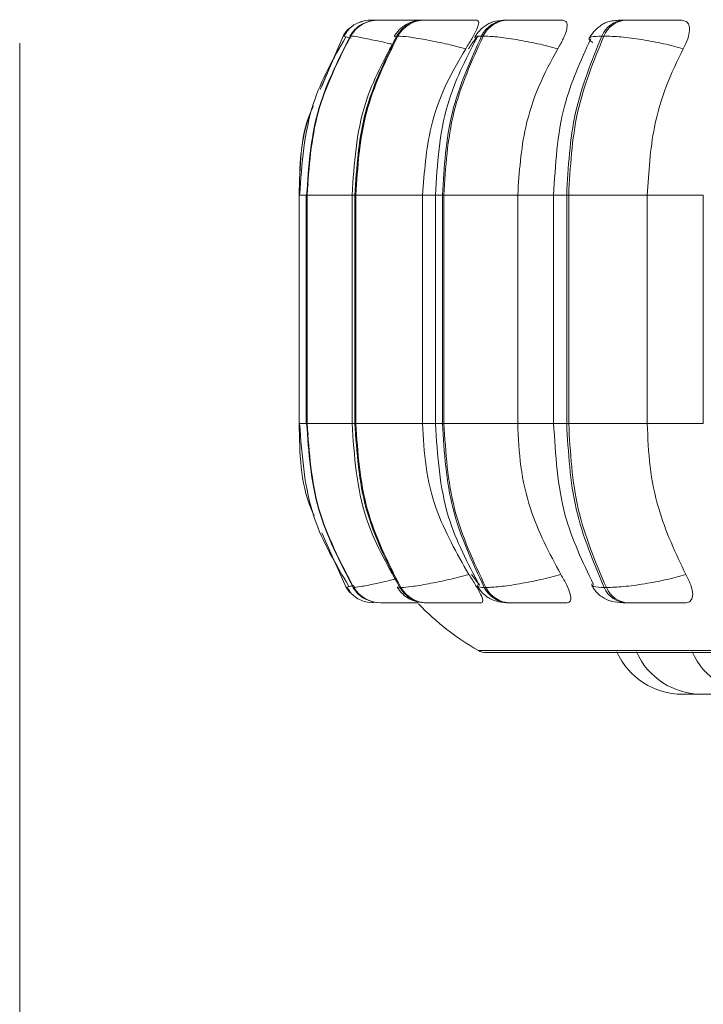
# Model space of a CAD drawing. Units: millimetres. Extents: x 917 to 1330, y 5 to 285.
# Drawn here: x 1051 to 1052, y 97 to 99 of the extents above; entities that cross this region are included whole.
import ezdxf

# ---------------------------------------------------------------- set-up
doc = ezdxf.new("R2010")
doc.units = ezdxf.units.MM
doc.header["$PDSIZE"] = -1
doc.layers.add('DIMENSIONS', color=7, linetype='Continuous')
doc.styles.get("Standard").update_dxf_attribs({"font": 'arial.ttf'})
doc.dimstyles.new('ISO-25 - ab', dxfattribs={"dimtxt": 3, "dimasz": 2.5, "dimexe": 1.25, "dimexo": 0.625, "dimtad": 1, "dimdec": 0, "dimlfac": 20, "dimrnd": 5, "dimzin": 1, "dimtxsty": 'Standard', "dimcen": 2.5, "dimadec": 0, "dimazin": 0, "dimtfac": 1, "dimtdec": 0, "dimtmove": 0, "dimatfit": 3, "dimfxl": 1, "dimlwd": 15, "dimlwe": 15, "dimarcsym": 0})

# ---------------------------------------------------------------- blocks, each defined once
blk = doc.blocks.new('*D27')
at = {"layer": 'Defpoints', "color": 0, "lineweight": 15, "transparency": 16777216}
for p in [(1107.9089, 99.6098), (1051.1089, 99.4747), (1107.9089, 88.7414)]:
    blk.add_point(p, dxfattribs=at)
at = {"layer": 'DIMENSIONS', "color": 0, "lineweight": 15, "transparency": 16777216}
for p, q in [((1107.9089, 98.9848), (1107.9089, 87.4914)), ((1051.1089, 98.8497), (1051.1089, 87.4914)), ((1053.6089, 88.7414), (1105.4089, 88.7414))]:
    blk.add_line(p, q, dxfattribs=at)
for points in [[(1053.6089, 89.1581), (1053.6089, 88.3248), (1051.1089, 88.7414)], [(1105.4089, 89.1581), (1105.4089, 88.3248), (1107.9089, 88.7414)]]:
    blk.add_solid(points, dxfattribs=at)
at = {"layer": 'DIMENSIONS', "color": 0, "lineweight": 15, "transparency": 16777216, "insert": (1079.5089, 91.289), "char_height": 3, "attachment_point": 5}
blk.add_mtext('1135 [44,7"]', dxfattribs=at)

msp = doc.modelspace()

# ---------------------------------------------------------------- linework, layer by layer
at = {"color": 7, "linetype": 'Continuous', "lineweight": 15}
for p, q in [((1051.6475, 98.8853), (1051.6472, 98.8853)), ((1051.6477, 98.8853), (1051.6474, 98.8853)), ((1051.6587, 98.8853), (1051.6581, 98.8853)), ((1051.6966, 98.8853), (1051.6954, 98.8853)), ((1051.6967, 98.8853), (1051.6955, 98.8853)), ((1051.7294, 98.8853), (1051.7279, 98.8853)), ((1051.8573, 98.8853), (1051.8549, 98.8853)), ((1052.0383, 98.8853), (1052.0352, 98.8853)), ((1051.6044, 98.8609), (1051.5694, 98.779)), ((1051.6161, 98.8609), (1051.6154, 98.8609)), ((1051.6883, 98.8609), (1051.6868, 98.8609)), ((1051.819, 98.8609), (1051.8166, 98.8609)), ((1052.004, 98.8609), (1052.0008, 98.8609)), ((1051.5509, 98.6344), (1051.5483, 98.6172)), ((1051.537, 98.6172), (1051.537, 98.2672)), ((1051.5479, 98.6172), (1051.5479, 98.2672)), ((1051.5486, 98.6172), (1051.5492, 98.6172)), ((1051.5486, 98.2672), (1051.5486, 98.6172)), ((1051.5492, 98.6172), (1051.5492, 98.2672)), ((1051.6181, 98.6172), (1051.6181, 98.2672)), ((1051.6224, 98.6172), (1051.6239, 98.6172)), ((1051.6224, 98.2672), (1051.6224, 98.6172)), ((1051.6239, 98.6172), (1051.7263, 98.6172)), ((1051.6239, 98.6172), (1051.6239, 98.2672)), ((1051.7263, 98.6172), (1051.7263, 98.2672)), ((1051.7458, 98.6172), (1051.7458, 98.2672)), ((1051.7566, 98.6172), (1051.7589, 98.6172)), ((1051.7566, 98.2672), (1051.7566, 98.6172)), ((1051.7589, 98.6172), (1051.872, 98.6172)), ((1051.7589, 98.6172), (1051.7589, 98.2672)), ((1051.872, 98.6172), (1051.872, 98.2672)), ((1051.927, 98.6172), (1051.927, 98.2672)), ((1051.947, 98.6172), (1051.9501, 98.6172)), ((1051.947, 98.2672), (1051.947, 98.6172)), ((1051.9501, 98.6172), (1052.0705, 98.6172)), ((1051.9501, 98.6172), (1051.9501, 98.2672)), ((1052.0705, 98.6172), (1052.0705, 98.2672)), ((1052.1564, 98.6172), (1052.1564, 98.2672)), ((1051.5483, 98.2672), (1051.551, 98.2505)), ((1051.5486, 98.2672), (1051.5492, 98.2672)), ((1051.6224, 98.2672), (1051.6239, 98.2672)), ((1051.6239, 98.2672), (1051.7263, 98.2672)), ((1051.7566, 98.2672), (1051.7589, 98.2672)), ((1051.7589, 98.2672), (1051.872, 98.2672)), ((1051.947, 98.2672), (1051.9501, 98.2672)), ((1051.9501, 98.2672), (1052.0705, 98.2672)), ((1051.5718, 98.0997), (1051.6091, 98.0157)), ((1051.8013, 98.0356), (1051.8125, 98.0208)), ((1051.6091, 98.0157), (1051.6091, 98.0157)), ((1051.6215, 98.0166), (1051.6201, 98.0157)), ((1051.6201, 98.0157), (1051.6208, 98.0157)), ((1051.6913, 98.0157), (1051.6929, 98.0157)), ((1051.8208, 98.0157), (1051.8232, 98.0157)), ((1052.0046, 98.0157), (1052.0078, 98.0157)), ((1051.6622, 97.9922), (1051.6629, 97.9922)), ((1051.7319, 97.9922), (1051.7335, 97.9922)), ((1051.8586, 97.9922), (1051.861, 97.9922)), ((1052.0386, 97.9922), (1052.0417, 97.9922)), ((1051.8241, 97.916), (1055.3941, 97.916)), ((1052.1435, 97.8522), (1052.1489, 97.8523))]:
    msp.add_line(p, q, dxfattribs=at)
at = {"color": 8, "linetype": 'Continuous', "lineweight": 15}
for p, q in [((1051.5718, 98.7839), (1051.6046, 98.8609)), ((1051.6837, 98.8598), (1051.6868, 98.8609)), ((1051.537, 98.6172), (1051.5486, 98.6172)), ((1051.5479, 98.6172), (1051.5486, 98.6172)), ((1051.5492, 98.6172), (1051.6181, 98.6172)), ((1051.6181, 98.6172), (1051.6224, 98.6172)), ((1051.7263, 98.6172), (1051.7458, 98.6172)), ((1051.7458, 98.6172), (1051.7566, 98.6172)), ((1051.872, 98.6172), (1051.927, 98.6172)), ((1051.927, 98.6172), (1051.947, 98.6172)), ((1052.0705, 98.6172), (1052.1564, 98.6172)), ((1051.537, 98.2672), (1051.5486, 98.2672)), ((1051.5479, 98.2672), (1051.5486, 98.2672)), ((1051.5492, 98.2672), (1051.6181, 98.2672)), ((1051.6181, 98.2672), (1051.6224, 98.2672)), ((1051.7263, 98.2672), (1051.7458, 98.2672)), ((1051.7458, 98.2672), (1051.7566, 98.2672)), ((1051.872, 98.2672), (1051.927, 98.2672)), ((1051.927, 98.2672), (1051.947, 98.2672)), ((1052.0705, 98.2672), (1052.1564, 98.2672)), ((1051.6226, 98.0173), (1051.6215, 98.0166)), ((1051.6883, 98.0169), (1051.6913, 98.0157)), ((1051.8118, 97.9193), (1055.4065, 97.9193))]:
    msp.add_line(p, q, dxfattribs=at)
at = {"color": 7, "linetype": 'Continuous', "lineweight": 15, "flags": 128}
for points in [[(1051.6091, 98.0157), (1051.6127, 98.0106), (1051.6149, 98.0081)], [(1051.6417, 97.9931), (1051.6451, 97.9926), (1051.6514, 97.9922)]]:
    msp.add_lwpolyline(points, dxfattribs=at)
at = {"color": 7, "linetype": 'Continuous', "lineweight": 15}
for centre, radius, start, end in [((1051.6473, 98.8353), 0.05, 131.4129, 149.167), ((1051.6581, 98.8357), 0.0496, 89.854, 149.4038), ((1051.6587, 98.8357), 0.0496, 89.854, 149.4038), ((1051.6472, 98.8354), 0.0499, 89.781, 111.4702), ((1051.7283, 98.8378), 0.0475, 90.2521, 150.8294), ((1051.7298, 98.8378), 0.0475, 90.2521, 150.8295), ((1051.8559, 98.8414), 0.0439, 91.1108, 153.5477), ((1051.8583, 98.8414), 0.0439, 91.1108, 153.5477), ((1052.0372, 98.846), 0.0393, 92.7081, 157.7067), ((1052.0403, 98.846), 0.0393, 92.7081, 157.7067), ((1051.6623, 98.0418), 0.0496, 211.689, 269.9286), ((1051.6629, 98.0418), 0.0496, 211.689, 269.9286), ((1051.7323, 98.0396), 0.0474, 210.2679, 269.5423), ((1051.7338, 98.0396), 0.0474, 210.268, 269.5423), ((1051.8596, 98.036), 0.0438, 207.5544, 268.7084), ((1051.862, 98.036), 0.0438, 207.5544, 268.7084), ((1052.0405, 98.0312), 0.0391, 203.392, 267.1543), ((1052.0437, 98.0312), 0.0391, 203.3921, 267.1543), ((1052.0091, 98.2672), 0.4, 223.7423, 240.4401), ((1051.8241, 97.941), 0.025, 240.4401, 270), ((1052.1243, 97.9622), 0.11, 204.1477, 270), ((1052.1542, 97.9622), 0.11, 204.1477, 270), ((1052.2397, 97.9622), 0.11, 204.1477, 270)]:
    msp.add_arc(centre, radius, start, end, dxfattribs=at)
for points, knots in [([(1051.6347, 98.8837), (1051.6315, 98.8827), (1051.625, 98.8806), (1051.6169, 98.8752), (1051.6102, 98.8684), (1051.6076, 98.8629), (1051.6063, 98.8602)], [0, 0, 0, 0, 0.239215, 0.48752, 0.742137, 1, 1, 1, 1]), ([(1051.6397, 98.8814), (1051.6374, 98.8806), (1051.6311, 98.8784), (1051.6221, 98.8712), (1051.6172, 98.8643), (1051.6148, 98.8608)], [0, 0, 0, 0, 0.221646, 0.616525, 1, 1, 1, 1]), ([(1051.6587, 98.8852), (1051.6575, 98.8852), (1051.6536, 98.8853), (1051.6493, 98.8853), (1051.6482, 98.8853), (1051.6477, 98.8853)], [0, 0, 0, 0, 0.183797, 0.595079, 1, 1, 1, 1]), ([(1051.7325, 98.885), (1051.7246, 98.885), (1051.7089, 98.8851), (1051.6892, 98.8852), (1051.6757, 98.8852), (1051.6674, 98.8853), (1051.6612, 98.8853), (1051.6596, 98.8853), (1051.6589, 98.8853)], [0, 0, 0, 0, 0.249948, 0.499277, 0.626937, 0.749901, 0.876067, 1, 1, 1, 1]), ([(1051.7279, 98.8853), (1051.723, 98.885), (1051.7137, 98.8844), (1051.7033, 98.8802), (1051.6953, 98.8748), (1051.6885, 98.8689), (1051.685, 98.8637), (1051.6827, 98.8602)], [0, 0, 0, 0, 0.281369, 0.5432, 0.660008, 0.77357, 1, 1, 1, 1]), ([(1051.7153, 98.8852), (1051.7128, 98.8852), (1051.7071, 98.8853), (1051.7003, 98.8853), (1051.6979, 98.8853), (1051.6967, 98.8853)], [0, 0, 0, 0, 0.284186, 0.644882, 1, 1, 1, 1]), ([(1051.779, 98.885), (1051.7713, 98.885), (1051.756, 98.8851), (1051.7402, 98.8852), (1051.7313, 98.8852), (1051.7271, 98.8853), (1051.7255, 98.8853), (1051.7272, 98.8853), (1051.7281, 98.8853)], [0, 0, 0, 0, 0.249946, 0.499272, 0.626637, 0.749893, 0.875921, 1, 1, 1, 1]), ([(1051.8092, 98.885), (1051.8017, 98.885), (1051.7866, 98.8851), (1051.7662, 98.8852), (1051.7515, 98.8852), (1051.7418, 98.8853), (1051.7339, 98.8853), (1051.731, 98.8853), (1051.7296, 98.8853)], [0, 0, 0, 0, 0.249948, 0.499277, 0.626937, 0.749901, 0.876067, 1, 1, 1, 1]), ([(1051.8092, 98.885), (1051.8104, 98.8846), (1051.8127, 98.8838), (1051.812, 98.878), (1051.8085, 98.8691), (1051.8018, 98.8567), (1051.7955, 98.8467), (1051.7923, 98.8415)], [0, 0, 0, 0, 0.1777603, 0.3548217, 0.5463285, 0.7635337, 1, 1, 1, 1]), ([(1051.8549, 98.8853), (1051.8489, 98.885), (1051.8401, 98.8846), (1051.8312, 98.8817), (1051.8248, 98.8785), (1051.8188, 98.8742), (1051.8135, 98.8692), (1051.8093, 98.8642), (1051.8072, 98.8608), (1051.8062, 98.859)], [0, 0, 0, 0, 0.312759, 0.460899, 0.585027, 0.691295, 0.791635, 0.894258, 1, 1, 1, 1]), ([(1051.8935, 98.885), (1051.8864, 98.885), (1051.872, 98.8851), (1051.8587, 98.8852), (1051.8522, 98.8852), (1051.85, 98.8853), (1051.8505, 98.8853), (1051.8535, 98.8853), (1051.8551, 98.8853)], [0, 0, 0, 0, 0.249946, 0.499272, 0.626637, 0.749893, 0.875921, 1, 1, 1, 1]), ([(1051.9406, 98.885), (1051.9336, 98.885), (1051.9197, 98.8851), (1051.8993, 98.8852), (1051.8837, 98.8852), (1051.8729, 98.8853), (1051.8636, 98.8853), (1051.8595, 98.8853), (1051.8574, 98.8853)], [0, 0, 0, 0, 0.249948, 0.499277, 0.626937, 0.749901, 0.876067, 1, 1, 1, 1]), ([(1051.9406, 98.885), (1051.9426, 98.8846), (1051.9465, 98.8838), (1051.9482, 98.878), (1051.9469, 98.8691), (1051.9421, 98.8567), (1051.9365, 98.8467), (1051.9335, 98.8415)], [0, 0, 0, 0, 0.17776, 0.354822, 0.546328, 0.763534, 1, 1, 1, 1]), ([(1052.0352, 98.8853), (1052.0312, 98.8852), (1052.0232, 98.885), (1052.0141, 98.8838), (1052.0068, 98.8815), (1052.0011, 98.8784), (1051.9968, 98.8752), (1051.9939, 98.8728), (1051.9912, 98.8703), (1051.9879, 98.8667), (1051.9842, 98.8622), (1051.9824, 98.8589), (1051.9815, 98.8572)], [0, 0, 0, 0, 0.167596, 0.340275, 0.496871, 0.620614, 0.671914, 0.718761, 0.763462, 0.808034, 0.901056, 1, 1, 1, 1]), ([(1052.0602, 98.885), (1052.0537, 98.885), (1052.0408, 98.8851), (1052.0304, 98.8852), (1052.0265, 98.8852), (1052.0264, 98.8853), (1052.029, 98.8853), (1052.0332, 98.8853), (1052.0353, 98.8853)], [0, 0, 0, 0, 0.249946, 0.499272, 0.626637, 0.749893, 0.875921, 1, 1, 1, 1]), ([(1052.1228, 98.885), (1052.1165, 98.885), (1052.1041, 98.8851), (1052.0842, 98.8852), (1052.0684, 98.8852), (1052.0568, 98.8853), (1052.0463, 98.8853), (1052.0411, 98.8853), (1052.0385, 98.8853)], [0, 0, 0, 0, 0.249948, 0.499277, 0.626937, 0.749901, 0.876067, 1, 1, 1, 1]), ([(1052.1228, 98.885), (1052.1254, 98.8846), (1052.1308, 98.8838), (1052.1348, 98.878), (1052.1357, 98.8691), (1052.1331, 98.8567), (1052.1282, 98.8467), (1052.1257, 98.8415)], [0, 0, 0, 0, 0.17776, 0.354822, 0.546328, 0.763534, 1, 1, 1, 1]), ([(1051.6084, 98.8594), (1051.5896, 98.8264), (1051.5471, 98.7515), (1051.5412, 98.6653), (1051.5378, 98.6172)], [0, 0, 0, 0, 0.441458, 1, 1, 1, 1]), ([(1051.6857, 98.8588), (1051.6677, 98.8257), (1051.627, 98.751), (1051.6213, 98.6651), (1051.6181, 98.6172)], [0, 0, 0, 0, 0.443011, 1, 1, 1, 1]), ([(1051.7923, 98.8415), (1051.7817, 98.8442), (1051.7603, 98.8495), (1051.7293, 98.8557), (1051.7024, 98.8601), (1051.6931, 98.8606), (1051.6883, 98.8609)], [0, 0, 0, 0, 0.236569, 0.482311, 0.737989, 1, 1, 1, 1]), ([(1051.8091, 98.858), (1051.7922, 98.8247), (1051.7542, 98.7501), (1051.7488, 98.6646), (1051.7458, 98.6172)], [0, 0, 0, 0, 0.446, 1, 1, 1, 1]), ([(1051.8108, 98.8601), (1051.8097, 98.859), (1051.8044, 98.8535), (1051.8001, 98.8468), (1051.7966, 98.8415)], [0, 0, 0, 0, 0.197509, 1, 1, 1, 1]), ([(1051.9335, 98.8415), (1051.9231, 98.8442), (1051.9019, 98.8495), (1051.8691, 98.8557), (1051.8385, 98.8601), (1051.8255, 98.8606), (1051.819, 98.8609)], [0, 0, 0, 0, 0.236569, 0.482311, 0.737989, 1, 1, 1, 1]), ([(1052.1257, 98.8415), (1052.1157, 98.8442), (1052.0954, 98.8495), (1052.0617, 98.8557), (1052.0285, 98.8601), (1052.0122, 98.8606), (1052.004, 98.8609)], [0, 0, 0, 0, 0.236569, 0.482311, 0.737989, 1, 1, 1, 1]), ([(1051.9839, 98.8565), (1051.9685, 98.8228), (1051.9345, 98.7485), (1051.9297, 98.6636), (1051.927, 98.6172)], [0, 0, 0, 0, 0.452635, 1, 1, 1, 1]), ([(1051.7923, 98.8415), (1051.7813, 98.8226), (1051.7592, 98.7847), (1051.733, 98.7095), (1051.7289, 98.6523), (1051.7263, 98.6172)], [0, 0, 0, 0, 0.279282, 0.558467, 1, 1, 1, 1]), ([(1051.9335, 98.8415), (1051.9233, 98.8226), (1051.9027, 98.7847), (1051.8783, 98.7095), (1051.8744, 98.6523), (1051.872, 98.6172)], [0, 0, 0, 0, 0.279282, 0.558467, 1, 1, 1, 1]), ([(1052.1257, 98.8415), (1052.1165, 98.8226), (1052.0981, 98.7847), (1052.0762, 98.7095), (1052.0727, 98.6523), (1052.0705, 98.6172)], [0, 0, 0, 0, 0.279282, 0.558467, 1, 1, 1, 1]), ([(1051.5586, 98.7537), (1051.5571, 98.7503), (1051.5385, 98.708), (1051.5378, 98.6607), (1051.5372, 98.6172)], [0, 0, 0, 0, 0.078817, 1, 1, 1, 1]), ([(1051.5372, 98.2672), (1051.5378, 98.222), (1051.5386, 98.1731), (1051.5584, 98.1297), (1051.56, 98.1263)], [0, 0, 0, 0, 0.922752, 1, 1, 1, 1]), ([(1051.5378, 98.2672), (1051.5414, 98.2173), (1051.5478, 98.128), (1051.5933, 98.0513), (1051.6134, 98.0174)], [0, 0, 0, 0, 0.558043, 1, 1, 1, 1]), ([(1051.6181, 98.2672), (1051.6215, 98.2176), (1051.6277, 98.1286), (1051.6712, 98.052), (1051.6905, 98.018)], [0, 0, 0, 0, 0.556475, 1, 1, 1, 1]), ([(1051.7263, 98.2672), (1051.7274, 98.2451), (1051.7295, 98.2008), (1051.7489, 98.1203), (1051.7785, 98.0684), (1051.7971, 98.0356)], [0, 0, 0, 0, 0.269142, 0.538283, 1, 1, 1, 1]), ([(1051.7458, 98.2672), (1051.749, 98.2181), (1051.7548, 98.1295), (1051.7955, 98.053), (1051.8136, 98.0188)], [0, 0, 0, 0, 0.553533, 1, 1, 1, 1]), ([(1051.872, 98.2672), (1051.873, 98.2451), (1051.875, 98.2008), (1051.8931, 98.1203), (1051.9206, 98.0684), (1051.938, 98.0356)], [0, 0, 0, 0, 0.269142, 0.538283, 1, 1, 1, 1]), ([(1051.927, 98.2672), (1051.9299, 98.2191), (1051.9351, 98.1311), (1051.9715, 98.0549), (1051.988, 98.0203)], [0, 0, 0, 0, 0.546835, 1, 1, 1, 1]), ([(1052.0705, 98.2672), (1052.0714, 98.2451), (1052.0732, 98.2008), (1052.0894, 98.1203), (1052.1141, 98.0684), (1052.1297, 98.0356)], [0, 0, 0, 0, 0.269142, 0.538283, 1, 1, 1, 1]), ([(1051.7971, 98.0356), (1051.7866, 98.0329), (1051.7652, 98.0274), (1051.7342, 98.0211), (1051.7071, 98.0166), (1051.6976, 98.016), (1051.6929, 98.0157)], [0, 0, 0, 0, 0.235264, 0.480708, 0.736689, 1, 1, 1, 1]), ([(1051.7971, 98.0356), (1051.8007, 98.0301), (1051.808, 98.0191), (1051.8157, 98.0052), (1051.8189, 97.9962), (1051.8181, 97.9926), (1051.8162, 97.9923), (1051.8155, 97.9922)], [0, 0, 0, 0, 0.250958, 0.5022926, 0.7413112, 0.914549, 1, 1, 1, 1]), ([(1051.938, 98.0356), (1051.9277, 98.0329), (1051.9065, 98.0274), (1051.8737, 98.0211), (1051.8429, 98.0166), (1051.8298, 98.016), (1051.8232, 98.0157)], [0, 0, 0, 0, 0.235264, 0.480708, 0.736689, 1, 1, 1, 1]), ([(1051.938, 98.0356), (1051.9413, 98.0301), (1051.9478, 98.0191), (1051.9532, 98.0052), (1051.9537, 97.9962), (1051.9506, 97.9926), (1051.9475, 97.9923), (1051.9465, 97.9922)], [0, 0, 0, 0, 0.250958, 0.502293, 0.741311, 0.914549, 1, 1, 1, 1]), ([(1052.1297, 98.0356), (1052.1198, 98.0329), (1052.0996, 98.0274), (1052.0659, 98.0211), (1052.0325, 98.0166), (1052.0161, 98.016), (1052.0078, 98.0157)], [0, 0, 0, 0, 0.235264, 0.480708, 0.736689, 1, 1, 1, 1]), ([(1052.1297, 98.0356), (1052.1325, 98.0301), (1052.1381, 98.0191), (1052.141, 98.0052), (1052.1387, 97.9962), (1052.1334, 97.9926), (1052.1293, 97.9923), (1052.128, 97.9922)], [0, 0, 0, 0, 0.250958, 0.502293, 0.741311, 0.914549, 1, 1, 1, 1]), ([(1051.6112, 98.0165), (1051.6126, 98.0137), (1051.6154, 98.0079), (1051.6227, 98.0011), (1051.6314, 97.9958), (1051.6384, 97.994), (1051.6418, 97.9931)], [0, 0, 0, 0, 0.25927, 0.514708, 0.762587, 1, 1, 1, 1]), ([(1051.6195, 98.0158), (1051.6219, 98.0125), (1051.6269, 98.0057), (1051.635, 97.9993), (1051.6405, 97.9973), (1051.6419, 97.9968)], [0, 0, 0, 0, 0.414432, 0.845082, 1, 1, 1, 1]), ([(1051.6873, 98.0164), (1051.6897, 98.013), (1051.6934, 98.0077), (1051.7001, 98.002), (1051.7077, 97.9972), (1051.7179, 97.9931), (1051.7273, 97.9925), (1051.7319, 97.9922)], [0, 0, 0, 0, 0.2280067, 0.3476424, 0.4742038, 0.7406455, 1, 1, 1, 1]), ([(1051.8105, 98.0176), (1051.8116, 98.0158), (1051.8138, 98.0122), (1051.8182, 98.0071), (1051.8234, 98.0024), (1051.8315, 97.9972), (1051.8424, 97.9931), (1051.8533, 97.9925), (1051.8586, 97.9922)], [0, 0, 0, 0, 0.102683, 0.207886, 0.31964, 0.445324, 0.725892, 1, 1, 1, 1]), ([(1051.9853, 98.0195), (1051.9864, 98.0176), (1051.9885, 98.0139), (1051.9929, 98.0083), (1051.9984, 98.003), (1052.007, 97.9973), (1052.0191, 97.9931), (1052.0321, 97.9925), (1052.0386, 97.9922)], [0, 0, 0, 0, 0.092341, 0.187233, 0.291693, 0.416986, 0.711126, 1, 1, 1, 1]), ([(1051.6629, 97.9922), (1051.6637, 97.9922), (1051.6653, 97.9922), (1051.6718, 97.9922), (1051.6806, 97.9922), (1051.6946, 97.9922), (1051.7083, 97.9922), (1051.7179, 97.9922), (1051.7194, 97.9922)], [0, 0, 0, 0, 0.1552959, 0.3137871, 0.4678067, 0.6283916, 0.941178, 1, 1, 1, 1]), ([(1051.6995, 97.9922), (1051.6988, 97.9922), (1051.6975, 97.9922), (1051.6996, 97.9922), (1051.7007, 97.9922)], [0, 0, 0, 0, 0.494908, 1, 1, 1, 1]), ([(1051.7335, 97.9922), (1051.7349, 97.9922), (1051.7379, 97.9922), (1051.7462, 97.9922), (1051.7563, 97.9922), (1051.7715, 97.9922), (1051.7924, 97.9922), (1051.8078, 97.9922), (1051.8155, 97.9922)], [0, 0, 0, 0, 0.123743, 0.250032, 0.372758, 0.500715, 0.749949, 1, 1, 1, 1]), ([(1051.861, 97.9922), (1051.8631, 97.9922), (1051.8674, 97.9922), (1051.8771, 97.9922), (1051.8883, 97.9922), (1051.9043, 97.9922), (1051.9252, 97.9922), (1051.9394, 97.9922), (1051.9465, 97.9922)], [0, 0, 0, 0, 0.123743, 0.250032, 0.372758, 0.500715, 0.749949, 1, 1, 1, 1]), ([(1052.0417, 97.9922), (1052.0444, 97.9922), (1052.0498, 97.9922), (1052.0607, 97.9922), (1052.0726, 97.9922), (1052.0888, 97.9922), (1052.1091, 97.9922), (1052.1217, 97.9922), (1052.128, 97.9922)], [0, 0, 0, 0, 0.123743, 0.250032, 0.372758, 0.500715, 0.749949, 1, 1, 1, 1]), ([(1052.1243, 97.8522), (1052.1243, 97.8522), (1052.1243, 97.8522), (1052.1243, 97.8522), (1052.1243, 97.8522), (1052.1243, 97.8522), (1052.1243, 97.8522), (1052.1248, 97.8522), (1052.1261, 97.8522), (1052.1279, 97.8522), (1052.1299, 97.8522), (1052.1321, 97.8522), (1052.1333, 97.8522), (1052.1342, 97.8522), (1052.1354, 97.8522), (1052.1373, 97.8522), (1052.1393, 97.8522), (1052.1403, 97.8522), (1052.1409, 97.8522), (1052.1418, 97.8522), (1052.1428, 97.8522), (1052.1435, 97.8522), (1052.1435, 97.8522), (1052.1435, 97.8522)], [0, 0, 0, 0, 0.001761, 0.001908, 0.002969, 0.005825, 0.016481, 0.12691, 0.214115, 0.274303, 0.377089, 0.439422, 0.501674, 0.503623, 0.519749, 0.626039, 0.688917, 0.7517, 0.753723, 0.770133, 0.87719, 0.939524, 1, 1, 1, 1]), ([(1052.1511, 97.8522), (1052.1511, 97.8522), (1052.1511, 97.8522), (1052.1519, 97.8522), (1052.1533, 97.8522), (1052.1545, 97.8522), (1052.1554, 97.8522), (1052.1555, 97.8522)], [0, 0, 0, 0, 0.201707, 0.474156, 0.662197, 0.983326, 1, 1, 1, 1]), ([(1052.1542, 97.8522), (1052.1542, 97.8522), (1052.1541, 97.8522), (1052.1543, 97.8522), (1052.1544, 97.8522), (1052.1544, 97.8522), (1052.1544, 97.8522), (1052.1547, 97.8522), (1052.1556, 97.8522), (1052.1574, 97.8522), (1052.1594, 97.8522), (1052.1616, 97.8522), (1052.1639, 97.8522), (1052.1652, 97.8522), (1052.166, 97.8522), (1052.1672, 97.8522), (1052.1689, 97.8522), (1052.1707, 97.8522), (1052.1715, 97.8522), (1052.172, 97.8522), (1052.1726, 97.8522), (1052.1734, 97.8522), (1052.1735, 97.8522), (1052.1735, 97.8522)], [0, 0, 0, 0, 0.0015853, 0.0642713, 0.0644187, 0.0654778, 0.0683294, 0.0789687, 0.1892264, 0.2762956, 0.3363901, 0.4390166, 0.501253, 0.5634083, 0.5653549, 0.5814559, 0.68758, 0.7503606, 0.8130464, 0.8149984, 0.8311064, 0.937219, 1, 1, 1, 1])]:
    msp.add_open_spline(points, degree=3, knots=knots, dxfattribs=at)
at = {"color": 8, "linetype": 'Continuous', "lineweight": 15}
for points, knots in [([(1051.6563, 98.8852), (1051.655, 98.8852), (1051.6512, 98.8853), (1051.6477, 98.8853), (1051.6475, 98.8853), (1051.6474, 98.8853)], [0, 0, 0, 0, 0.225407, 0.61616, 1, 1, 1, 1]), ([(1051.7152, 98.8852), (1051.7129, 98.8852), (1051.7072, 98.8852), (1051.7011, 98.8852), (1051.696, 98.8853), (1051.6937, 98.8853), (1051.6949, 98.8853), (1051.6955, 98.8853)], [0, 0, 0, 0, 0.145407, 0.363287, 0.573152, 0.788481, 1, 1, 1, 1]), ([(1051.6166, 98.8575), (1051.6138, 98.8582), (1051.6047, 98.8605), (1051.6045, 98.8608), (1051.6044, 98.8609)], [0, 0, 0, 0, 0.314039, 1, 1, 1, 1]), ([(1051.6799, 98.8481), (1051.6785, 98.8485), (1051.6666, 98.8514), (1051.6469, 98.8556), (1051.6241, 98.8601), (1051.6188, 98.8607), (1051.6161, 98.8609)], [0, 0, 0, 0, 0.039239, 0.3485, 0.670265, 1, 1, 1, 1]), ([(1051.8084, 98.8565), (1051.8072, 98.8576), (1051.8042, 98.8603), (1051.812, 98.8607), (1051.8166, 98.8609)], [0, 0, 0, 0, 0.411552, 1, 1, 1, 1]), ([(1051.987, 98.851), (1051.9848, 98.8525), (1051.9792, 98.8563), (1051.9828, 98.86), (1051.9948, 98.8606), (1052.0008, 98.8609)], [0, 0, 0, 0, 0.249737, 0.620279, 1, 1, 1, 1]), ([(1051.5374, 98.6172), (1051.538, 98.6607), (1051.5387, 98.7076), (1051.5571, 98.7496), (1051.5584, 98.7526)], [0, 0, 0, 0, 0.928775, 1, 1, 1, 1]), ([(1051.6859, 98.0291), (1051.6843, 98.0287), (1051.672, 98.0255), (1051.6519, 98.0212), (1051.6289, 98.0166), (1051.6235, 98.016), (1051.6208, 98.0157)], [0, 0, 0, 0, 0.047376, 0.353123, 0.671997, 1, 1, 1, 1]), ([(1051.6211, 98.0191), (1051.6184, 98.0184), (1051.6095, 98.0162), (1051.6092, 98.0159), (1051.6091, 98.0157)], [0, 0, 0, 0, 0.300486, 1, 1, 1, 1]), ([(1051.8136, 98.0215), (1051.8116, 98.0199), (1051.8077, 98.0165), (1051.8164, 98.016), (1051.8208, 98.0157)], [0, 0, 0, 0, 0.492943, 1, 1, 1, 1]), ([(1051.9855, 98.0215), (1051.9856, 98.0199), (1051.9858, 98.0165), (1051.9983, 98.016), (1052.0046, 98.0157)], [0, 0, 0, 0, 0.4929432, 1, 1, 1, 1])]:
    msp.add_open_spline(points, degree=3, knots=knots, dxfattribs=at)
at = {"color": 7, "linetype": 'Continuous', "lineweight": 15}
for points in [[(1051.5486, 98.6172), (1051.5516, 98.6601), (1051.5574, 98.7459), (1051.5961, 98.8226), (1051.6154, 98.8609)], [(1051.6161, 98.8609), (1051.5967, 98.8226), (1051.5581, 98.7459), (1051.5522, 98.6601), (1051.5492, 98.6172)], [(1051.6224, 98.6172), (1051.6252, 98.6601), (1051.6309, 98.7459), (1051.6682, 98.8226), (1051.6868, 98.8609)], [(1051.6883, 98.8609), (1051.6697, 98.8226), (1051.6324, 98.7459), (1051.6267, 98.6601), (1051.6239, 98.6172)], [(1051.7566, 98.6172), (1051.7592, 98.6601), (1051.7645, 98.7459), (1051.7992, 98.8226), (1051.8166, 98.8609)], [(1051.819, 98.8609), (1051.8016, 98.8226), (1051.7668, 98.7459), (1051.7615, 98.6601), (1051.7589, 98.6172)], [(1051.947, 98.6172), (1051.9494, 98.6601), (1051.9541, 98.7459), (1051.9853, 98.8226), (1052.0008, 98.8609)], [(1052.004, 98.8609), (1051.9884, 98.8226), (1051.9572, 98.7459), (1051.9525, 98.6601), (1051.9501, 98.6172)], [(1051.6201, 98.0157), (1051.5994, 98.0551), (1051.5581, 98.1339), (1051.5518, 98.2227), (1051.5486, 98.2672)], [(1051.5492, 98.2672), (1051.5524, 98.2227), (1051.5587, 98.1339), (1051.6001, 98.0551), (1051.6208, 98.0157)], [(1051.6913, 98.0157), (1051.6714, 98.0551), (1051.6315, 98.1339), (1051.6255, 98.2227), (1051.6224, 98.2672)], [(1051.6239, 98.2672), (1051.6269, 98.2227), (1051.633, 98.1339), (1051.6729, 98.0551), (1051.6929, 98.0157)], [(1051.8208, 98.0157), (1051.8022, 98.0551), (1051.7651, 98.1339), (1051.7594, 98.2227), (1051.7566, 98.2672)], [(1051.7589, 98.2672), (1051.7617, 98.2227), (1051.7674, 98.1339), (1051.8046, 98.0551), (1051.8232, 98.0157)], [(1052.0046, 98.0157), (1051.9879, 98.0551), (1051.9546, 98.1339), (1051.9495, 98.2227), (1051.947, 98.2672)], [(1051.9501, 98.2672), (1051.9526, 98.2227), (1051.9577, 98.1339), (1051.9911, 98.0551), (1052.0078, 98.0157)]]:
    msp.add_open_spline(points, degree=3, dxfattribs=at)

# ---------------------------------------------------------------- dimensions: what is measured, and where the dimension line sits
at = {"layer": 'DIMENSIONS', "lineweight": 15}
dim = msp.add_linear_dim(base=(1107.9089, 88.7414), p1=(1051.1089, 99.4747), p2=(1107.9089, 99.6098), dimstyle='ISO-25 - ab', dxfattribs=at)
dim.commit()
dim.dimension.update_dxf_attribs({"geometry": '*D27', "text_midpoint": (1079.5089, 91.289)})

doc.saveas('drawing.dxf')
